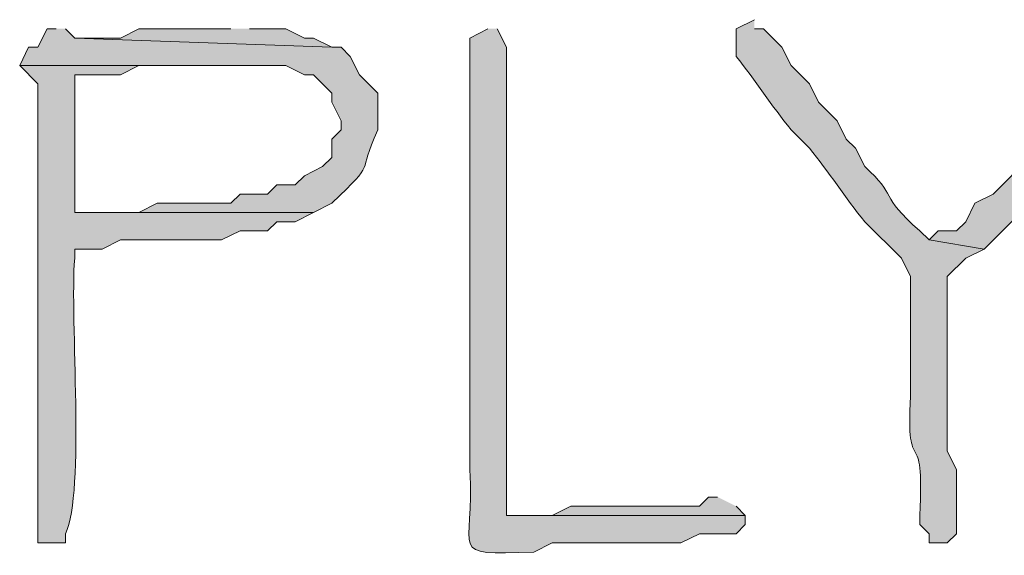
# Model space of a CAD drawing. Units: inches. Extents: x -61 to 673, y 119 to 673.
# Drawn here: x 387 to 393, y 129 to 132 of the extents above; entities that cross this region are included whole.
import ezdxf

# ---------------------------------------------------------------- set-up
doc = ezdxf.new("R2010")
doc.units = ezdxf.units.IN
doc.header["$MEASUREMENT"] = 0
doc.layers.add('Layer 1', color=7, linetype='Continuous')

msp = doc.modelspace()

# ---------------------------------------------------------------- hatches: boundary and pattern name
at = {"layer": 'Layer 1', "true_color": 0xffffff}
h = msp.add_hatch(color=7, dxfattribs=at)
edge = h.paths.add_edge_path()
edge.add_spline(control_points=[(391.7695, 132.3301), (391.7695, 132.3301), (391.6504, 132.2705), (391.6504, 132.2705), (391.6504, 132.2705), (391.6504, 132.0898), (391.6504, 132.0898), (391.7754, 131.9355), (391.8828, 131.7656), (392.0098, 131.6104), (392.0098, 131.6104), (392.1289, 131.4902), (392.1289, 131.4902), (392.2559, 131.335), (392.3633, 131.165), (392.4902, 131.0098), (392.4902, 131.0098), (392.7305, 130.7705), (392.7305, 130.7705), (392.7305, 130.7705), (392.7891, 130.6504), (392.7891, 130.6504), (392.7891, 130.4697), (392.7891, 130.29), (392.7891, 130.1104), (392.7891, 130.1104), (392.7891, 129.8701), (392.7891, 129.8701), (392.7578, 129.2969), (392.8828, 129.7266), (392.8496, 129.0898), (392.8496, 129.0898), (392.8496, 129.0303), (392.8496, 129.0303), (392.8496, 129.0303), (392.9102, 128.9697), (392.9102, 128.9697), (392.9102, 128.9697), (392.9102, 128.9102), (392.9102, 128.9102), (392.9102, 128.9102), (393.0293, 128.9102), (393.0293, 128.9102), (393.0293, 128.9102), (393.0898, 128.9697), (393.0898, 128.9697), (393.0898, 128.9697), (393.0898, 129.3906), (393.0898, 129.3906), (393.0898, 129.3906), (393.0293, 129.5098), (393.0293, 129.5098), (393.0293, 129.5098), (393.0293, 130.6504), (393.0293, 130.6504), (393.0293, 130.6504), (393.1504, 130.7705), (393.1504, 130.7705), (393.1504, 130.7705), (393.2695, 130.8301), (393.2695, 130.8301), (393.2695, 130.8301), (392.9102, 130.8906), (392.9102, 130.8906), (392.9102, 130.8906), (392.8496, 130.9502), (392.8496, 130.9502), (392.5781, 131.1865), (392.707, 131.1768), (392.4902, 131.3701), (392.4902, 131.3701), (392.4297, 131.4902), (392.4297, 131.4902), (392.4297, 131.4902), (392.3691, 131.5498), (392.3691, 131.5498), (392.3691, 131.5498), (392.3105, 131.6699), (392.3105, 131.6699), (392.3105, 131.6699), (392.1895, 131.79), (392.1895, 131.79), (392.1895, 131.79), (392.1289, 131.9102), (392.1289, 131.9102), (392.1289, 131.9102), (392.0098, 132.0303), (392.0098, 132.0303), (392.0098, 132.0303), (391.9492, 132.1504), (391.9492, 132.1504), (391.9492, 132.1504), (391.8301, 132.2705), (391.8301, 132.2705), (391.8301, 132.2705), (391.7695, 132.2705), (391.7695, 132.2705)], knot_values=[0, 0, 0, 0, 1, 1, 1, 2, 2, 2, 3, 3, 3, 4, 4, 4, 5, 5, 5, 6, 6, 6, 7, 7, 7, 8, 8, 8, 9, 9, 9, 10, 10, 10, 11, 11, 11, 12, 12, 12, 13, 13, 13, 14, 14, 14, 15, 15, 15, 16, 16, 16, 17, 17, 17, 18, 18, 18, 19, 19, 19, 20, 20, 20, 21, 21, 21, 22, 22, 22, 23, 23, 23, 24, 24, 24, 25, 25, 25, 26, 26, 26, 27, 27, 27, 28, 28, 28, 29, 29, 29, 30, 30, 30, 31, 31, 31, 32, 32, 32, 32], degree=3, periodic=0)
edge.add_line((391.7695, 132.2705), (391.7695, 132.3301))
h = msp.add_hatch(color=7, dxfattribs=at)
edge = h.paths.add_edge_path()
edge.add_spline(control_points=[(387.209, 132.2705), (387.209, 132.2705), (387.1504, 132.2705), (387.1504, 132.2705), (387.1504, 132.2705), (387.0898, 132.1504), (387.0898, 132.1504), (387.0898, 132.1504), (387.0293, 132.1504), (387.0293, 132.1504), (387.0293, 132.1504), (386.9707, 132.0303), (386.9707, 132.0303), (386.9707, 132.0303), (388.709, 132.0303), (388.709, 132.0303), (388.709, 132.0303), (388.8301, 131.9697), (388.8301, 131.9697), (388.8301, 131.9697), (388.8906, 131.9697), (388.8906, 131.9697), (388.8906, 131.9697), (389.0098, 131.8506), (389.0098, 131.8506), (389.0098, 131.8506), (389.0098, 131.79), (389.0098, 131.79), (389.0098, 131.79), (389.0703, 131.6699), (389.0703, 131.6699), (389.0703, 131.6699), (389.0703, 131.6104), (389.0703, 131.6104), (389.0703, 131.6104), (389.0098, 131.5498), (389.0098, 131.5498), (389.0098, 131.5498), (389.0098, 131.4297), (389.0098, 131.4297), (389.0098, 131.4297), (388.9492, 131.3701), (388.9492, 131.3701), (388.9492, 131.3701), (388.8301, 131.3105), (388.8301, 131.3105), (388.8301, 131.3105), (388.7695, 131.25), (388.7695, 131.25), (388.7695, 131.25), (388.6504, 131.25), (388.6504, 131.25), (388.6504, 131.25), (388.5898, 131.1904), (388.5898, 131.1904), (388.5898, 131.1904), (388.4102, 131.1904), (388.4102, 131.1904), (388.4102, 131.1904), (388.3496, 131.1299), (388.3496, 131.1299), (388.3496, 131.1299), (387.8691, 131.1299), (387.8691, 131.1299), (387.8691, 131.1299), (387.75, 131.0703), (387.75, 131.0703), (387.75, 131.0703), (387.3301, 131.0703), (387.3301, 131.0703), (387.3301, 131.0703), (388.8906, 131.0703), (388.8906, 131.0703), (388.8906, 131.0703), (389.0098, 131.1299), (389.0098, 131.1299), (389.3164, 131.4229), (389.166, 131.2979), (389.3105, 131.6104), (389.3105, 131.6104), (389.3105, 131.8506), (389.3105, 131.8506), (389.3105, 131.8506), (389.1895, 131.9697), (389.1895, 131.9697), (389.1895, 131.9697), (389.1289, 132.0898), (389.1289, 132.0898), (389.1289, 132.0898), (389.0703, 132.1504), (389.0703, 132.1504), (389.0703, 132.1504), (389.0098, 132.1504), (389.0098, 132.1504), (389.0098, 132.1504), (387.3301, 132.21), (387.3301, 132.21), (387.3301, 132.21), (387.2695, 132.2705), (387.2695, 132.2705)], knot_values=[0, 0, 0, 0, 1, 1, 1, 2, 2, 2, 3, 3, 3, 4, 4, 4, 5, 5, 5, 6, 6, 6, 7, 7, 7, 8, 8, 8, 9, 9, 9, 10, 10, 10, 11, 11, 11, 12, 12, 12, 13, 13, 13, 14, 14, 14, 15, 15, 15, 16, 16, 16, 17, 17, 17, 18, 18, 18, 19, 19, 19, 20, 20, 20, 21, 21, 21, 22, 22, 22, 23, 23, 23, 24, 24, 24, 25, 25, 25, 26, 26, 26, 27, 27, 27, 28, 28, 28, 29, 29, 29, 30, 30, 30, 31, 31, 31, 32, 32, 32, 33, 33, 33, 33], degree=3, periodic=0)
edge.add_line((387.2695, 132.2705), (387.209, 132.2705))
for points in [[(388.3496, 132.2705), (387.75, 132.2705), (387.6289, 132.21), (387.3301, 132.21), (389.0098, 132.1504), (388.8906, 132.21), (388.8301, 132.21), (388.709, 132.2705), (388.4707, 132.2705)], [(391.5293, 129.21), (391.4707, 129.21), (391.4102, 129.1504), (390.5703, 129.1504), (390.4492, 129.0898), (390.1504, 129.0898), (391.709, 129.0898), (391.6504, 129.1504)]]:
    msp.add_hatch(color=7, dxfattribs=at).paths.add_polyline_path(points)
h = msp.add_hatch(color=7, dxfattribs=at)
edge = h.paths.add_edge_path()
edge.add_spline(control_points=[(390.0293, 132.2705), (390.0293, 132.2705), (389.9102, 132.21), (389.9102, 132.21), (389.9102, 132.21), (389.9102, 132.0303), (389.9102, 132.0303), (389.9102, 131.25), (389.9102, 130.4697), (389.9102, 129.6904), (389.9102, 129.6904), (389.9102, 129.3906), (389.9102, 129.3906), (389.9492, 128.8389), (389.7402, 128.8291), (390.3301, 128.8506), (390.3301, 128.8506), (390.4492, 128.9102), (390.4492, 128.9102), (390.4492, 128.9102), (391.2891, 128.9102), (391.2891, 128.9102), (391.2891, 128.9102), (391.4102, 128.9697), (391.4102, 128.9697), (391.4102, 128.9697), (391.6504, 128.9697), (391.6504, 128.9697), (391.6504, 128.9697), (391.709, 129.0303), (391.709, 129.0303), (391.709, 129.0303), (391.709, 129.0898), (391.709, 129.0898), (391.709, 129.0898), (390.1504, 129.0898), (390.1504, 129.0898), (390.1504, 129.0898), (390.1504, 129.21), (390.1504, 129.21), (390.1504, 130.1904), (390.1504, 131.1699), (390.1504, 132.1504), (390.1504, 132.1504), (390.0898, 132.2705), (390.0898, 132.2705)], knot_values=[0, 0, 0, 0, 1, 1, 1, 2, 2, 2, 3, 3, 3, 4, 4, 4, 5, 5, 5, 6, 6, 6, 7, 7, 7, 8, 8, 8, 9, 9, 9, 10, 10, 10, 11, 11, 11, 12, 12, 12, 13, 13, 13, 14, 14, 14, 15, 15, 15, 15], degree=3, periodic=0)
edge.add_line((390.0898, 132.2705), (390.0293, 132.2705))
h = msp.add_hatch(color=7, dxfattribs=at)
edge = h.paths.add_edge_path()
edge.add_spline(control_points=[(394.3496, 132.2705), (394.3496, 132.2705), (394.2891, 132.21), (394.2891, 132.21), (394.2891, 132.21), (394.1699, 132.1504), (394.1699, 132.1504), (394.1699, 132.1504), (394.1699, 132.0898), (394.1699, 132.0898), (394.1699, 132.0898), (394.1094, 132.0303), (394.1094, 132.0303), (393.8398, 131.8018), (393.9648, 131.7891), (393.6895, 131.5498), (393.6895, 131.5498), (393.6289, 131.4902), (393.6289, 131.4902), (393.6289, 131.4902), (393.5098, 131.4297), (393.5098, 131.4297), (393.5098, 131.4297), (393.4492, 131.3105), (393.4492, 131.3105), (393.4492, 131.3105), (393.3906, 131.25), (393.3906, 131.25), (393.3906, 131.25), (393.3301, 131.1904), (393.3301, 131.1904), (393.3301, 131.1904), (393.209, 131.1299), (393.209, 131.1299), (393.209, 131.1299), (393.1504, 131.0098), (393.1504, 131.0098), (393.1504, 131.0098), (393.0898, 130.9502), (393.0898, 130.9502), (393.0898, 130.9502), (392.9707, 130.9502), (392.9707, 130.9502), (392.9707, 130.9502), (392.9102, 130.8906), (392.9102, 130.8906), (392.9102, 130.8906), (393.2695, 130.8301), (393.2695, 130.8301), (393.2695, 130.8301), (393.4492, 131.0098), (393.4492, 131.0098), (393.6855, 131.2822), (393.6777, 131.1523), (393.8691, 131.3701), (393.8691, 131.3701), (393.9297, 131.4902), (393.9297, 131.4902), (393.9297, 131.4902), (394.0488, 131.6104), (394.0488, 131.6104), (394.0488, 131.6104), (394.1699, 131.6699), (394.1699, 131.6699), (394.1699, 131.6699), (394.2305, 131.79), (394.2305, 131.79), (394.2305, 131.79), (394.4102, 131.9697), (394.4102, 131.9697), (394.4102, 131.9697), (394.4102, 132.0303), (394.4102, 132.0303), (394.4102, 132.0303), (394.4707, 132.0898), (394.4707, 132.0898), (394.4707, 132.0898), (394.4707, 132.1504), (394.4707, 132.1504), (394.4707, 132.1504), (394.4102, 132.21), (394.4102, 132.21)], knot_values=[0, 0, 0, 0, 1, 1, 1, 2, 2, 2, 3, 3, 3, 4, 4, 4, 5, 5, 5, 6, 6, 6, 7, 7, 7, 8, 8, 8, 9, 9, 9, 10, 10, 10, 11, 11, 11, 12, 12, 12, 13, 13, 13, 14, 14, 14, 15, 15, 15, 16, 16, 16, 17, 17, 17, 18, 18, 18, 19, 19, 19, 20, 20, 20, 21, 21, 21, 22, 22, 22, 23, 23, 23, 24, 24, 24, 25, 25, 25, 26, 26, 26, 27, 27, 27, 27], degree=3, periodic=0)
edge.add_line((394.4102, 132.21), (394.3496, 132.2705))
h = msp.add_hatch(color=7, dxfattribs=at)
edge = h.paths.add_edge_path()
edge.add_spline(control_points=[(386.9707, 132.0303), (386.9707, 132.0303), (387.0898, 131.9102), (387.0898, 131.9102), (387.0898, 131.5098), (387.0898, 131.1104), (387.0898, 130.71), (387.0898, 130.71), (387.0898, 130.4697), (387.0898, 130.4697), (387.0898, 130.0303), (387.0898, 129.5898), (387.0898, 129.1504), (387.0898, 129.1504), (387.0898, 128.9102), (387.0898, 128.9102), (387.0898, 128.9102), (387.2695, 128.9102), (387.2695, 128.9102), (387.2695, 128.9102), (387.2695, 128.9697), (387.2695, 128.9697), (387.4004, 129.2412), (387.2969, 130.3711), (387.3301, 130.7705), (387.3301, 130.7705), (387.3301, 130.8301), (387.3301, 130.8301), (387.3301, 130.8301), (387.5098, 130.8301), (387.5098, 130.8301), (387.5098, 130.8301), (387.6289, 130.8906), (387.6289, 130.8906), (387.6289, 130.8906), (388.2891, 130.8906), (388.2891, 130.8906), (388.2891, 130.8906), (388.4102, 130.9502), (388.4102, 130.9502), (388.4102, 130.9502), (388.5898, 130.9502), (388.5898, 130.9502), (388.5898, 130.9502), (388.6504, 131.0098), (388.6504, 131.0098), (388.6504, 131.0098), (388.7695, 131.0098), (388.7695, 131.0098), (388.7695, 131.0098), (388.8906, 131.0703), (388.8906, 131.0703), (388.8906, 131.0703), (387.3301, 131.0703), (387.3301, 131.0703), (387.3301, 131.0703), (387.3301, 131.1299), (387.3301, 131.1299), (387.3301, 131.3906), (387.3301, 131.6504), (387.3301, 131.9102), (387.3301, 131.9102), (387.3301, 131.9697), (387.3301, 131.9697), (387.3301, 131.9697), (387.6289, 131.9697), (387.6289, 131.9697), (387.6289, 131.9697), (387.75, 132.0303), (387.75, 132.0303), (387.75, 132.0303), (388.4102, 132.0303), (388.4102, 132.0303)], knot_values=[0, 0, 0, 0, 1, 1, 1, 2, 2, 2, 3, 3, 3, 4, 4, 4, 5, 5, 5, 6, 6, 6, 7, 7, 7, 8, 8, 8, 9, 9, 9, 10, 10, 10, 11, 11, 11, 12, 12, 12, 13, 13, 13, 14, 14, 14, 15, 15, 15, 16, 16, 16, 17, 17, 17, 18, 18, 18, 19, 19, 19, 20, 20, 20, 21, 21, 21, 22, 22, 22, 23, 23, 23, 24, 24, 24, 24], degree=3, periodic=0)
edge.add_line((388.4102, 132.0303), (386.9707, 132.0303))

# ---------------------------------------------------------------- linework, layer by layer
at = {"layer": 'Layer 1', "lineweight": 0}
for points in [[(388.3496, 132.2705), (387.75, 132.2705), (387.6289, 132.21), (387.3301, 132.21), (389.0098, 132.1504), (388.8906, 132.21), (388.8301, 132.21), (388.709, 132.2705), (388.4707, 132.2705)], [(391.5293, 129.21), (391.4707, 129.21), (391.4102, 129.1504), (390.5703, 129.1504), (390.4492, 129.0898), (390.1504, 129.0898), (391.709, 129.0898), (391.6504, 129.1504)]]:
    msp.add_lwpolyline(points, dxfattribs=at)
for points, knots in [([(391.7695, 132.3301), (391.7695, 132.3301), (391.6504, 132.2705), (391.6504, 132.2705), (391.6504, 132.2705), (391.6504, 132.0898), (391.6504, 132.0898), (391.7754, 131.9355), (391.8828, 131.7656), (392.0098, 131.6104), (392.0098, 131.6104), (392.1289, 131.4902), (392.1289, 131.4902), (392.2559, 131.335), (392.3633, 131.165), (392.4902, 131.0098), (392.4902, 131.0098), (392.7305, 130.7705), (392.7305, 130.7705), (392.7305, 130.7705), (392.7891, 130.6504), (392.7891, 130.6504), (392.7891, 130.4697), (392.7891, 130.29), (392.7891, 130.1104), (392.7891, 130.1104), (392.7891, 129.8701), (392.7891, 129.8701), (392.7578, 129.2969), (392.8828, 129.7266), (392.8496, 129.0898), (392.8496, 129.0898), (392.8496, 129.0303), (392.8496, 129.0303), (392.8496, 129.0303), (392.9102, 128.9697), (392.9102, 128.9697), (392.9102, 128.9697), (392.9102, 128.9102), (392.9102, 128.9102), (392.9102, 128.9102), (393.0293, 128.9102), (393.0293, 128.9102), (393.0293, 128.9102), (393.0898, 128.9697), (393.0898, 128.9697), (393.0898, 128.9697), (393.0898, 129.3906), (393.0898, 129.3906), (393.0898, 129.3906), (393.0293, 129.5098), (393.0293, 129.5098), (393.0293, 129.5098), (393.0293, 130.6504), (393.0293, 130.6504), (393.0293, 130.6504), (393.1504, 130.7705), (393.1504, 130.7705), (393.1504, 130.7705), (393.2695, 130.8301), (393.2695, 130.8301), (393.2695, 130.8301), (392.9102, 130.8906), (392.9102, 130.8906), (392.9102, 130.8906), (392.8496, 130.9502), (392.8496, 130.9502), (392.5781, 131.1865), (392.707, 131.1768), (392.4902, 131.3701), (392.4902, 131.3701), (392.4297, 131.4902), (392.4297, 131.4902), (392.4297, 131.4902), (392.3691, 131.5498), (392.3691, 131.5498), (392.3691, 131.5498), (392.3105, 131.6699), (392.3105, 131.6699), (392.3105, 131.6699), (392.1895, 131.79), (392.1895, 131.79), (392.1895, 131.79), (392.1289, 131.9102), (392.1289, 131.9102), (392.1289, 131.9102), (392.0098, 132.0303), (392.0098, 132.0303), (392.0098, 132.0303), (391.9492, 132.1504), (391.9492, 132.1504), (391.9492, 132.1504), (391.8301, 132.2705), (391.8301, 132.2705), (391.8301, 132.2705), (391.7695, 132.2705), (391.7695, 132.2705)], [0, 0, 0, 0, 1, 1, 1, 2, 2, 2, 3, 3, 3, 4, 4, 4, 5, 5, 5, 6, 6, 6, 7, 7, 7, 8, 8, 8, 9, 9, 9, 10, 10, 10, 11, 11, 11, 12, 12, 12, 13, 13, 13, 14, 14, 14, 15, 15, 15, 16, 16, 16, 17, 17, 17, 18, 18, 18, 19, 19, 19, 20, 20, 20, 21, 21, 21, 22, 22, 22, 23, 23, 23, 24, 24, 24, 25, 25, 25, 26, 26, 26, 27, 27, 27, 28, 28, 28, 29, 29, 29, 30, 30, 30, 31, 31, 31, 32, 32, 32, 32]), ([(387.209, 132.2705), (387.209, 132.2705), (387.1504, 132.2705), (387.1504, 132.2705), (387.1504, 132.2705), (387.0898, 132.1504), (387.0898, 132.1504), (387.0898, 132.1504), (387.0293, 132.1504), (387.0293, 132.1504), (387.0293, 132.1504), (386.9707, 132.0303), (386.9707, 132.0303), (386.9707, 132.0303), (388.709, 132.0303), (388.709, 132.0303), (388.709, 132.0303), (388.8301, 131.9697), (388.8301, 131.9697), (388.8301, 131.9697), (388.8906, 131.9697), (388.8906, 131.9697), (388.8906, 131.9697), (389.0098, 131.8506), (389.0098, 131.8506), (389.0098, 131.8506), (389.0098, 131.79), (389.0098, 131.79), (389.0098, 131.79), (389.0703, 131.6699), (389.0703, 131.6699), (389.0703, 131.6699), (389.0703, 131.6104), (389.0703, 131.6104), (389.0703, 131.6104), (389.0098, 131.5498), (389.0098, 131.5498), (389.0098, 131.5498), (389.0098, 131.4297), (389.0098, 131.4297), (389.0098, 131.4297), (388.9492, 131.3701), (388.9492, 131.3701), (388.9492, 131.3701), (388.8301, 131.3105), (388.8301, 131.3105), (388.8301, 131.3105), (388.7695, 131.25), (388.7695, 131.25), (388.7695, 131.25), (388.6504, 131.25), (388.6504, 131.25), (388.6504, 131.25), (388.5898, 131.1904), (388.5898, 131.1904), (388.5898, 131.1904), (388.4102, 131.1904), (388.4102, 131.1904), (388.4102, 131.1904), (388.3496, 131.1299), (388.3496, 131.1299), (388.3496, 131.1299), (387.8691, 131.1299), (387.8691, 131.1299), (387.8691, 131.1299), (387.75, 131.0703), (387.75, 131.0703), (387.75, 131.0703), (387.3301, 131.0703), (387.3301, 131.0703), (387.3301, 131.0703), (388.8906, 131.0703), (388.8906, 131.0703), (388.8906, 131.0703), (389.0098, 131.1299), (389.0098, 131.1299), (389.3164, 131.4229), (389.166, 131.2979), (389.3105, 131.6104), (389.3105, 131.6104), (389.3105, 131.8506), (389.3105, 131.8506), (389.3105, 131.8506), (389.1895, 131.9697), (389.1895, 131.9697), (389.1895, 131.9697), (389.1289, 132.0898), (389.1289, 132.0898), (389.1289, 132.0898), (389.0703, 132.1504), (389.0703, 132.1504), (389.0703, 132.1504), (389.0098, 132.1504), (389.0098, 132.1504), (389.0098, 132.1504), (387.3301, 132.21), (387.3301, 132.21), (387.3301, 132.21), (387.2695, 132.2705), (387.2695, 132.2705)], [0, 0, 0, 0, 1, 1, 1, 2, 2, 2, 3, 3, 3, 4, 4, 4, 5, 5, 5, 6, 6, 6, 7, 7, 7, 8, 8, 8, 9, 9, 9, 10, 10, 10, 11, 11, 11, 12, 12, 12, 13, 13, 13, 14, 14, 14, 15, 15, 15, 16, 16, 16, 17, 17, 17, 18, 18, 18, 19, 19, 19, 20, 20, 20, 21, 21, 21, 22, 22, 22, 23, 23, 23, 24, 24, 24, 25, 25, 25, 26, 26, 26, 27, 27, 27, 28, 28, 28, 29, 29, 29, 30, 30, 30, 31, 31, 31, 32, 32, 32, 33, 33, 33, 33]), ([(390.0293, 132.2705), (390.0293, 132.2705), (389.9102, 132.21), (389.9102, 132.21), (389.9102, 132.21), (389.9102, 132.0303), (389.9102, 132.0303), (389.9102, 131.25), (389.9102, 130.4697), (389.9102, 129.6904), (389.9102, 129.6904), (389.9102, 129.3906), (389.9102, 129.3906), (389.9492, 128.8389), (389.7402, 128.8291), (390.3301, 128.8506), (390.3301, 128.8506), (390.4492, 128.9102), (390.4492, 128.9102), (390.4492, 128.9102), (391.2891, 128.9102), (391.2891, 128.9102), (391.2891, 128.9102), (391.4102, 128.9697), (391.4102, 128.9697), (391.4102, 128.9697), (391.6504, 128.9697), (391.6504, 128.9697), (391.6504, 128.9697), (391.709, 129.0303), (391.709, 129.0303), (391.709, 129.0303), (391.709, 129.0898), (391.709, 129.0898), (391.709, 129.0898), (390.1504, 129.0898), (390.1504, 129.0898), (390.1504, 129.0898), (390.1504, 129.21), (390.1504, 129.21), (390.1504, 130.1904), (390.1504, 131.1699), (390.1504, 132.1504), (390.1504, 132.1504), (390.0898, 132.2705), (390.0898, 132.2705)], [0, 0, 0, 0, 1, 1, 1, 2, 2, 2, 3, 3, 3, 4, 4, 4, 5, 5, 5, 6, 6, 6, 7, 7, 7, 8, 8, 8, 9, 9, 9, 10, 10, 10, 11, 11, 11, 12, 12, 12, 13, 13, 13, 14, 14, 14, 15, 15, 15, 15]), ([(394.3496, 132.2705), (394.3496, 132.2705), (394.2891, 132.21), (394.2891, 132.21), (394.2891, 132.21), (394.1699, 132.1504), (394.1699, 132.1504), (394.1699, 132.1504), (394.1699, 132.0898), (394.1699, 132.0898), (394.1699, 132.0898), (394.1094, 132.0303), (394.1094, 132.0303), (393.8398, 131.8018), (393.9648, 131.7891), (393.6895, 131.5498), (393.6895, 131.5498), (393.6289, 131.4902), (393.6289, 131.4902), (393.6289, 131.4902), (393.5098, 131.4297), (393.5098, 131.4297), (393.5098, 131.4297), (393.4492, 131.3105), (393.4492, 131.3105), (393.4492, 131.3105), (393.3906, 131.25), (393.3906, 131.25), (393.3906, 131.25), (393.3301, 131.1904), (393.3301, 131.1904), (393.3301, 131.1904), (393.209, 131.1299), (393.209, 131.1299), (393.209, 131.1299), (393.1504, 131.0098), (393.1504, 131.0098), (393.1504, 131.0098), (393.0898, 130.9502), (393.0898, 130.9502), (393.0898, 130.9502), (392.9707, 130.9502), (392.9707, 130.9502), (392.9707, 130.9502), (392.9102, 130.8906), (392.9102, 130.8906), (392.9102, 130.8906), (393.2695, 130.8301), (393.2695, 130.8301), (393.2695, 130.8301), (393.4492, 131.0098), (393.4492, 131.0098), (393.6855, 131.2822), (393.6777, 131.1523), (393.8691, 131.3701), (393.8691, 131.3701), (393.9297, 131.4902), (393.9297, 131.4902), (393.9297, 131.4902), (394.0488, 131.6104), (394.0488, 131.6104), (394.0488, 131.6104), (394.1699, 131.6699), (394.1699, 131.6699), (394.1699, 131.6699), (394.2305, 131.79), (394.2305, 131.79), (394.2305, 131.79), (394.4102, 131.9697), (394.4102, 131.9697), (394.4102, 131.9697), (394.4102, 132.0303), (394.4102, 132.0303), (394.4102, 132.0303), (394.4707, 132.0898), (394.4707, 132.0898), (394.4707, 132.0898), (394.4707, 132.1504), (394.4707, 132.1504), (394.4707, 132.1504), (394.4102, 132.21), (394.4102, 132.21)], [0, 0, 0, 0, 1, 1, 1, 2, 2, 2, 3, 3, 3, 4, 4, 4, 5, 5, 5, 6, 6, 6, 7, 7, 7, 8, 8, 8, 9, 9, 9, 10, 10, 10, 11, 11, 11, 12, 12, 12, 13, 13, 13, 14, 14, 14, 15, 15, 15, 16, 16, 16, 17, 17, 17, 18, 18, 18, 19, 19, 19, 20, 20, 20, 21, 21, 21, 22, 22, 22, 23, 23, 23, 24, 24, 24, 25, 25, 25, 26, 26, 26, 27, 27, 27, 27]), ([(386.9707, 132.0303), (386.9707, 132.0303), (387.0898, 131.9102), (387.0898, 131.9102), (387.0898, 131.5098), (387.0898, 131.1104), (387.0898, 130.71), (387.0898, 130.71), (387.0898, 130.4697), (387.0898, 130.4697), (387.0898, 130.0303), (387.0898, 129.5898), (387.0898, 129.1504), (387.0898, 129.1504), (387.0898, 128.9102), (387.0898, 128.9102), (387.0898, 128.9102), (387.2695, 128.9102), (387.2695, 128.9102), (387.2695, 128.9102), (387.2695, 128.9697), (387.2695, 128.9697), (387.4004, 129.2412), (387.2969, 130.3711), (387.3301, 130.7705), (387.3301, 130.7705), (387.3301, 130.8301), (387.3301, 130.8301), (387.3301, 130.8301), (387.5098, 130.8301), (387.5098, 130.8301), (387.5098, 130.8301), (387.6289, 130.8906), (387.6289, 130.8906), (387.6289, 130.8906), (388.2891, 130.8906), (388.2891, 130.8906), (388.2891, 130.8906), (388.4102, 130.9502), (388.4102, 130.9502), (388.4102, 130.9502), (388.5898, 130.9502), (388.5898, 130.9502), (388.5898, 130.9502), (388.6504, 131.0098), (388.6504, 131.0098), (388.6504, 131.0098), (388.7695, 131.0098), (388.7695, 131.0098), (388.7695, 131.0098), (388.8906, 131.0703), (388.8906, 131.0703), (388.8906, 131.0703), (387.3301, 131.0703), (387.3301, 131.0703), (387.3301, 131.0703), (387.3301, 131.1299), (387.3301, 131.1299), (387.3301, 131.3906), (387.3301, 131.6504), (387.3301, 131.9102), (387.3301, 131.9102), (387.3301, 131.9697), (387.3301, 131.9697), (387.3301, 131.9697), (387.6289, 131.9697), (387.6289, 131.9697), (387.6289, 131.9697), (387.75, 132.0303), (387.75, 132.0303), (387.75, 132.0303), (388.4102, 132.0303), (388.4102, 132.0303)], [0, 0, 0, 0, 1, 1, 1, 2, 2, 2, 3, 3, 3, 4, 4, 4, 5, 5, 5, 6, 6, 6, 7, 7, 7, 8, 8, 8, 9, 9, 9, 10, 10, 10, 11, 11, 11, 12, 12, 12, 13, 13, 13, 14, 14, 14, 15, 15, 15, 16, 16, 16, 17, 17, 17, 18, 18, 18, 19, 19, 19, 20, 20, 20, 21, 21, 21, 22, 22, 22, 23, 23, 23, 24, 24, 24, 24])]:
    msp.add_open_spline(points, degree=3, knots=knots, dxfattribs=at)

doc.saveas('drawing.dxf')
